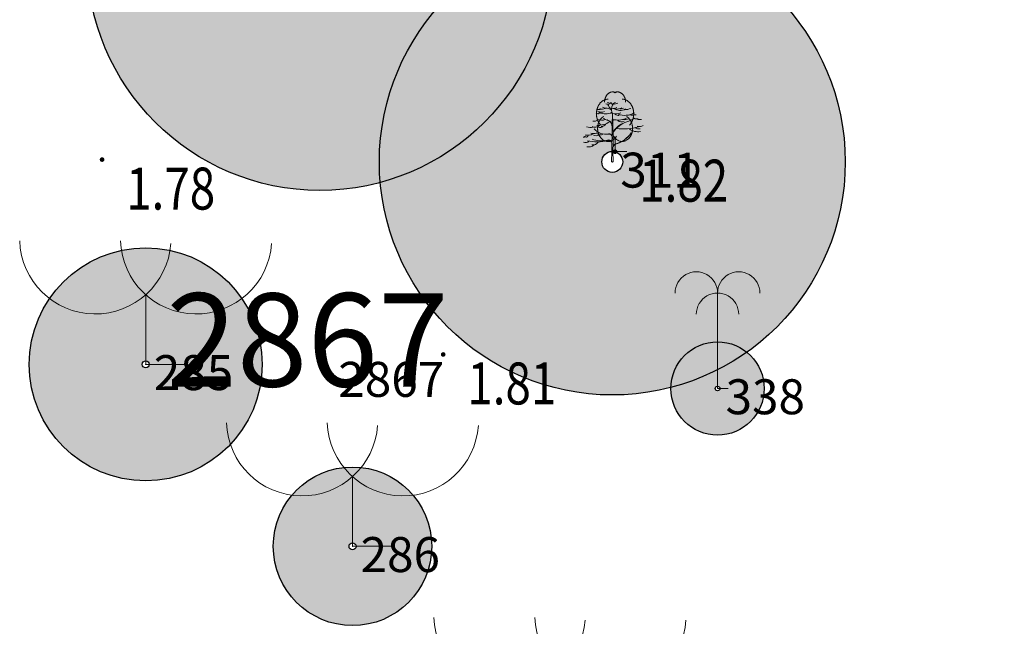
# Model space of a CAD drawing. Units: metres. Extents: x 6568475 to 6572489, y 4680285 to 4683627.
# Drawn here: x 6569468 to 6569489, y 4682173 to 4682186 of the extents above; entities that cross this region are included whole.
import ezdxf
from ezdxf.enums import TextEntityAlignment as Align

# ---------------------------------------------------------------- set-up
doc = ezdxf.new("R2010")
doc.units = ezdxf.units.M
doc.header["$MEASUREMENT"] = 0
for name, color, linetype, lineweight in [('00_mb_new_port_area_border', 43, 'Continuous', 50), ('00_mb_tree_listing', 7, 'Continuous', 13), ('Topografski znaci', 3, 'Continuous', 13), ('Zelenilo', 3, 'Continuous', 9)]:
    doc.layers.add(name, color=color, linetype=linetype, lineweight=lineweight)
for name, color, linetype in [('00_mb_survey_drawing_num', 7, 'Continuous'), ('00_mb_tree_listing_treetop', 7, 'Continuous'), ('PARCELE_OZNAKE', 2, 'Continuous'), ('top.znaci', 250, 'Continuous')]:
    doc.layers.add(name, color=color, linetype=linetype)
doc.styles.add('DETAC', font='txt.shx', dxfattribs={"width": 0.8})
doc.styles.add('OZNP', font='simplex.shx', dxfattribs={"oblique": 29.793804})

# ---------------------------------------------------------------- blocks, each defined once
blk = doc.blocks.new('PIK01')
h = blk.add_hatch(color=256)
edge = h.paths.add_edge_path()
edge.add_arc((0, 0), 0.05, 0, 360)
blk.add_point((0, 0))
blk = doc.blocks.new('TACKA')
at = {"color": 0, "linetype": 'ByBlock'}
blk.add_blockref('PIK01', (0, 0), dxfattribs=at)
at = {"color": 0, "linetype": 'ByBlock', "style": 'DETAC', "width": 0.8}
for tag, p in [('IMTAC', (0.575, 0.685)), ('KOTAC', (0.575, -0.691))]:
    blk.add_attdef(tag, text='', height=1, dxfattribs=at).set_placement(p, align=Align.MIDDLE_LEFT)
at = {"color": 0, "linetype": 'ByBlock', "style": 'DETAC', "width": 0.8, "flags": 1}
blk.add_attdef('OPTAC', text='', height=1, dxfattribs=at).set_placement((-0.411, -0.003), align=Align.MIDDLE_RIGHT)
blk = doc.blocks.new('T95-04')
at = {"linetype": 'Continuous', "lineweight": 9}
for q in [(0, 1.25), (1, 0)]:
    blk.add_line((0, 0), q, dxfattribs=at)
for points in [[(0.094, 5.044, 0), (0.084, 5.05, 0), (0.073, 5.055, 0), (0.063, 5.061, 0), (0.053, 5.066, 0), (0.043, 5.071, 0), (0.033, 5.075, 0), (0.022, 5.08, 0), (0.012, 5.084, 0), (0.001, 5.088, 0), (-0.009, 5.092, 0), (-0.02, 5.095, 0), (-0.03, 5.099, 0), (-0.041, 5.102, 0), (-0.052, 5.105, 0), (-0.062, 5.108, 0), (-0.073, 5.111, 0), (-0.084, 5.113, 0), (-0.095, 5.115, 0), (-0.106, 5.117, 0), (-0.116, 5.119, 0), (-0.127, 5.12, 0), (-0.138, 5.122, 0), (-0.149, 5.123, 0), (-0.16, 5.124, 0), (-0.171, 5.124, 0), (-0.182, 5.125, 0), (-0.193, 5.125, 0), (-0.204, 5.125, 0), (-0.215, 5.125, 0), (-0.226, 5.124, 0), (-0.237, 5.124, 0), (-0.248, 5.123, 0), (-0.259, 5.122, 0), (-0.27, 5.121, 0), (-0.28, 5.119, 0), (-0.291, 5.118, 0), (-0.302, 5.116, 0), (-0.313, 5.114, 0), (-0.324, 5.111, 0), (-0.335, 5.109, 0), (-0.345, 5.106, 0), (-0.356, 5.103, 0), (-0.367, 5.1, 0), (-0.377, 5.096, 0), (-0.388, 5.093, 0), (-0.398, 5.089, 0), (-0.409, 5.085, 0), (-0.419, 5.081, 0), (-0.43, 5.077, 0), (-0.44, 5.072, 0), (-0.45, 5.067, 0), (-0.46, 5.062, 0), (-0.471, 5.057, 0), (-0.481, 5.052, 0), (-0.491, 5.046, 0), (-0.501, 5.04, 0), (-0.51, 5.034, 0), (-0.52, 5.028, 0), (-0.53, 5.022, 0), (-0.54, 5.015, 0), (-0.549, 5.008, 0), (-0.559, 5.002, 0), (-0.568, 4.994, 0), (-0.577, 4.987, 0), (-0.586, 4.98, 0), (-0.595, 4.972, 0), (-0.604, 4.964, 0), (-0.613, 4.956, 0), (-0.622, 4.948, 0), (-0.631, 4.94, 0), (-0.639, 4.931, 0), (-0.648, 4.922, 0), (-0.656, 4.914, 0), (-0.664, 4.905, 0), (-0.673, 4.895, 0), (-0.681, 4.886, 0), (-0.689, 4.877, 0), (-0.696, 4.867, 0), (-0.704, 4.857, 0), (-0.712, 4.847, 0), (-0.719, 4.837, 0), (-0.726, 4.827, 0), (-0.733, 4.817, 0), (-0.74, 4.806, 0), (-0.747, 4.795, 0), (-0.754, 4.785, 0), (-0.761, 4.774, 0), (-0.767, 4.763, 0), (-0.774, 4.752, 0), (-0.78, 4.74, 0), (-0.786, 4.729, 0), (-0.792, 4.717, 0), (-0.798, 4.706, 0), (-0.803, 4.694, 0), (-0.809, 4.682, 0), (-0.814, 4.67, 0), (-0.819, 4.658, 0), (-0.824, 4.646, 0), (-0.829, 4.634, 0), (-0.834, 4.621, 0), (-0.838, 4.609, 0), (-0.843, 4.596, 0), (-0.847, 4.584, 0), (-0.851, 4.571, 0), (-0.855, 4.558, 0), (-0.859, 4.545, 0), (-0.863, 4.532, 0), (-0.866, 4.519, 0), (-0.869, 4.506, 0), (-0.872, 4.493, 0), (-0.875, 4.48, 0), (-0.878, 4.467, 0), (-0.881, 4.454, 0), (-0.883, 4.44, 0), (-0.886, 4.427, 0), (-0.888, 4.413, 0), (-0.89, 4.4, 0), (-0.891, 4.386, 0), (-0.893, 4.373, 0), (-0.895, 4.359, 0), (-0.896, 4.346, 0), (-0.897, 4.332, 0), (-0.898, 4.318, 0), (-0.899, 4.305, 0), (-0.899, 4.291, 0), (-0.9, 4.277, 0), (-0.9, 4.264, 0), (-0.9, 4.25, 0)], [(0.9, 4.25, 0), (0.9, 4.264, 0), (0.9, 4.277, 0), (0.899, 4.291, 0), (0.899, 4.305, 0), (0.898, 4.318, 0), (0.897, 4.332, 0), (0.896, 4.346, 0), (0.895, 4.359, 0), (0.893, 4.373, 0), (0.891, 4.386, 0), (0.89, 4.4, 0), (0.888, 4.413, 0), (0.886, 4.427, 0), (0.883, 4.44, 0), (0.881, 4.454, 0), (0.878, 4.467, 0), (0.875, 4.48, 0), (0.872, 4.493, 0), (0.869, 4.506, 0), (0.866, 4.519, 0), (0.863, 4.532, 0), (0.859, 4.545, 0), (0.855, 4.558, 0), (0.851, 4.571, 0), (0.847, 4.584, 0), (0.843, 4.596, 0), (0.838, 4.609, 0), (0.834, 4.621, 0), (0.829, 4.634, 0), (0.824, 4.646, 0), (0.819, 4.658, 0), (0.814, 4.67, 0), (0.809, 4.682, 0), (0.803, 4.694, 0), (0.798, 4.706, 0), (0.792, 4.717, 0), (0.786, 4.729, 0), (0.78, 4.74, 0), (0.774, 4.752, 0), (0.767, 4.763, 0), (0.761, 4.774, 0), (0.754, 4.785, 0), (0.747, 4.795, 0), (0.74, 4.806, 0), (0.733, 4.817, 0), (0.726, 4.827, 0), (0.719, 4.837, 0), (0.712, 4.847, 0), (0.704, 4.857, 0), (0.696, 4.867, 0), (0.689, 4.877, 0), (0.681, 4.886, 0), (0.673, 4.895, 0), (0.664, 4.905, 0), (0.656, 4.914, 0), (0.648, 4.922, 0), (0.639, 4.931, 0), (0.631, 4.94, 0), (0.622, 4.948, 0), (0.613, 4.956, 0), (0.604, 4.964, 0), (0.595, 4.972, 0), (0.586, 4.98, 0), (0.577, 4.987, 0), (0.568, 4.994, 0), (0.559, 5.002, 0), (0.549, 5.008, 0), (0.54, 5.015, 0), (0.53, 5.022, 0), (0.52, 5.028, 0), (0.51, 5.034, 0), (0.501, 5.04, 0), (0.491, 5.046, 0), (0.481, 5.052, 0), (0.471, 5.057, 0), (0.46, 5.062, 0), (0.45, 5.067, 0), (0.44, 5.072, 0), (0.43, 5.077, 0), (0.419, 5.081, 0), (0.409, 5.085, 0), (0.398, 5.089, 0), (0.388, 5.093, 0), (0.377, 5.096, 0), (0.367, 5.1, 0), (0.356, 5.103, 0), (0.345, 5.106, 0), (0.335, 5.109, 0), (0.324, 5.111, 0), (0.313, 5.114, 0), (0.302, 5.116, 0), (0.291, 5.118, 0), (0.28, 5.119, 0), (0.27, 5.121, 0), (0.259, 5.122, 0), (0.248, 5.123, 0), (0.237, 5.124, 0), (0.226, 5.124, 0), (0.215, 5.125, 0), (0.204, 5.125, 0), (0.193, 5.125, 0), (0.182, 5.125, 0), (0.171, 5.124, 0), (0.16, 5.124, 0), (0.149, 5.123, 0), (0.138, 5.122, 0), (0.127, 5.12, 0), (0.116, 5.119, 0), (0.106, 5.117, 0), (0.095, 5.115, 0), (0.084, 5.113, 0), (0.073, 5.111, 0), (0.062, 5.108, 0), (0.052, 5.105, 0), (0.041, 5.102, 0), (0.03, 5.099, 0), (0.02, 5.095, 0), (0.009, 5.092, 0), (-0.001, 5.088, 0), (-0.012, 5.084, 0), (-0.022, 5.08, 0), (-0.033, 5.075, 0), (-0.043, 5.071, 0), (-0.053, 5.066, 0), (-0.063, 5.061, 0), (-0.073, 5.055, 0), (-0.084, 5.05, 0), (-0.094, 5.044, 0)], [(-0.6, 4.5, 0), (-0.619, 4.5, 0), (-0.639, 4.499, 0), (-0.658, 4.498, 0), (-0.677, 4.496, 0), (-0.696, 4.494, 0), (-0.715, 4.492, 0), (-0.734, 4.489, 0), (-0.754, 4.485, 0), (-0.773, 4.481, 0), (-0.792, 4.477, 0), (-0.81, 4.472, 0), (-0.829, 4.467, 0), (-0.848, 4.461, 0), (-0.867, 4.455, 0), (-0.885, 4.448, 0), (-0.903, 4.441, 0), (-0.922, 4.434, 0), (-0.94, 4.426, 0), (-0.958, 4.417, 0), (-0.976, 4.408, 0), (-0.994, 4.399, 0), (-1.011, 4.389, 0), (-1.029, 4.379, 0), (-1.046, 4.369, 0), (-1.063, 4.358, 0), (-1.08, 4.346, 0), (-1.097, 4.335, 0), (-1.114, 4.322, 0), (-1.13, 4.31, 0), (-1.146, 4.297, 0), (-1.163, 4.283, 0), (-1.178, 4.27, 0), (-1.194, 4.256, 0), (-1.209, 4.241, 0), (-1.225, 4.226, 0), (-1.239, 4.211, 0), (-1.254, 4.195, 0), (-1.269, 4.18, 0), (-1.283, 4.163, 0), (-1.297, 4.147, 0), (-1.31, 4.13, 0), (-1.324, 4.112, 0), (-1.337, 4.095, 0), (-1.35, 4.077, 0), (-1.363, 4.059, 0), (-1.375, 4.04, 0), (-1.387, 4.021, 0), (-1.399, 4.002, 0), (-1.41, 3.983, 0), (-1.421, 3.963, 0), (-1.432, 3.943, 0), (-1.443, 3.923, 0), (-1.453, 3.903, 0), (-1.463, 3.882, 0), (-1.472, 3.861, 0), (-1.482, 3.84, 0), (-1.491, 3.819, 0), (-1.499, 3.797, 0), (-1.507, 3.775, 0), (-1.515, 3.753, 0), (-1.523, 3.731, 0), (-1.53, 3.709, 0), (-1.537, 3.686, 0), (-1.544, 3.664, 0), (-1.55, 3.641, 0), (-1.556, 3.618, 0), (-1.561, 3.595, 0), (-1.566, 3.572, 0), (-1.571, 3.548, 0), (-1.576, 3.525, 0), (-1.58, 3.501, 0), (-1.583, 3.478, 0), (-1.587, 3.454, 0), (-1.59, 3.43, 0), (-1.592, 3.406, 0), (-1.594, 3.382, 0), (-1.596, 3.358, 0), (-1.598, 3.334, 0), (-1.599, 3.31, 0), (-1.6, 3.286, 0), (-1.6, 3.262, 0), (-1.6, 3.238, 0), (-1.6, 3.214, 0), (-1.599, 3.19, 0), (-1.598, 3.166, 0), (-1.596, 3.142, 0), (-1.594, 3.118, 0), (-1.592, 3.094, 0), (-1.59, 3.07, 0), (-1.587, 3.046, 0), (-1.583, 3.023, 0), (-1.58, 2.999, 0), (-1.576, 2.975, 0), (-1.571, 2.952, 0), (-1.566, 2.929, 0), (-1.561, 2.905, 0), (-1.556, 2.882, 0), (-1.55, 2.859, 0), (-1.544, 2.836, 0), (-1.537, 2.814, 0), (-1.53, 2.791, 0), (-1.523, 2.769, 0), (-1.515, 2.747, 0), (-1.507, 2.725, 0), (-1.499, 2.703, 0), (-1.491, 2.682, 0), (-1.482, 2.66, 0), (-1.472, 2.639, 0), (-1.463, 2.618, 0), (-1.453, 2.598, 0), (-1.443, 2.577, 0), (-1.432, 2.557, 0), (-1.421, 2.537, 0), (-1.41, 2.517, 0), (-1.399, 2.498, 0), (-1.387, 2.479, 0), (-1.375, 2.46, 0), (-1.363, 2.442, 0), (-1.35, 2.423, 0), (-1.337, 2.405, 0), (-1.324, 2.388, 0), (-1.311, 2.371, 0), (-1.297, 2.354, 0), (-1.283, 2.337, 0), (-1.269, 2.321, 0), (-1.254, 2.305, 0), (-1.24, 2.289, 0), (-1.225, 2.274, 0)], [(1.225, 2.274, 0), (1.24, 2.289, 0), (1.254, 2.305, 0), (1.269, 2.321, 0), (1.283, 2.337, 0), (1.297, 2.354, 0), (1.311, 2.371, 0), (1.324, 2.388, 0), (1.337, 2.405, 0), (1.35, 2.423, 0), (1.363, 2.442, 0), (1.375, 2.46, 0), (1.387, 2.479, 0), (1.399, 2.498, 0), (1.41, 2.517, 0), (1.421, 2.537, 0), (1.432, 2.557, 0), (1.443, 2.577, 0), (1.453, 2.598, 0), (1.463, 2.618, 0), (1.472, 2.639, 0), (1.482, 2.66, 0), (1.491, 2.682, 0), (1.499, 2.703, 0), (1.507, 2.725, 0), (1.515, 2.747, 0), (1.523, 2.769, 0), (1.53, 2.791, 0), (1.537, 2.814, 0), (1.544, 2.836, 0), (1.55, 2.859, 0), (1.556, 2.882, 0), (1.561, 2.905, 0), (1.566, 2.929, 0), (1.571, 2.952, 0), (1.576, 2.975, 0), (1.58, 2.999, 0), (1.583, 3.023, 0), (1.587, 3.046, 0), (1.59, 3.07, 0), (1.592, 3.094, 0), (1.594, 3.118, 0), (1.596, 3.142, 0), (1.598, 3.166, 0), (1.599, 3.19, 0), (1.6, 3.214, 0), (1.6, 3.238, 0), (1.6, 3.262, 0), (1.6, 3.286, 0), (1.599, 3.31, 0), (1.598, 3.334, 0), (1.596, 3.358, 0), (1.594, 3.382, 0), (1.592, 3.406, 0), (1.59, 3.43, 0), (1.587, 3.454, 0), (1.583, 3.478, 0), (1.58, 3.501, 0), (1.576, 3.525, 0), (1.571, 3.548, 0), (1.566, 3.572, 0), (1.561, 3.595, 0), (1.556, 3.618, 0), (1.55, 3.641, 0), (1.544, 3.664, 0), (1.537, 3.686, 0), (1.53, 3.709, 0), (1.523, 3.731, 0), (1.515, 3.753, 0), (1.507, 3.775, 0), (1.499, 3.797, 0), (1.491, 3.819, 0), (1.482, 3.84, 0), (1.472, 3.861, 0), (1.463, 3.882, 0), (1.453, 3.903, 0), (1.443, 3.923, 0), (1.432, 3.943, 0), (1.421, 3.963, 0), (1.41, 3.983, 0), (1.399, 4.002, 0), (1.387, 4.021, 0), (1.375, 4.04, 0), (1.363, 4.059, 0), (1.35, 4.077, 0), (1.337, 4.095, 0), (1.324, 4.112, 0), (1.31, 4.13, 0), (1.297, 4.147, 0), (1.283, 4.163, 0), (1.269, 4.18, 0), (1.254, 4.195, 0), (1.239, 4.211, 0), (1.225, 4.226, 0), (1.209, 4.241, 0), (1.194, 4.256, 0), (1.178, 4.27, 0), (1.163, 4.283, 0), (1.146, 4.297, 0), (1.13, 4.31, 0), (1.114, 4.322, 0), (1.097, 4.335, 0), (1.08, 4.346, 0), (1.063, 4.358, 0), (1.046, 4.369, 0), (1.029, 4.379, 0), (1.011, 4.389, 0), (0.994, 4.399, 0), (0.976, 4.408, 0), (0.958, 4.417, 0), (0.94, 4.426, 0), (0.922, 4.434, 0), (0.903, 4.441, 0), (0.885, 4.448, 0), (0.867, 4.455, 0), (0.848, 4.461, 0), (0.829, 4.467, 0), (0.81, 4.472, 0), (0.792, 4.477, 0), (0.773, 4.481, 0), (0.754, 4.485, 0), (0.734, 4.489, 0), (0.715, 4.492, 0), (0.696, 4.494, 0), (0.677, 4.496, 0), (0.658, 4.498, 0), (0.639, 4.499, 0), (0.619, 4.5, 0), (0.6, 4.5, 0)], [(-0.977, 3.021, 0), (-1.001, 3.007, 0), (-1.023, 2.993, 0), (-1.046, 2.977, 0), (-1.068, 2.961, 0), (-1.09, 2.944, 0), (-1.111, 2.926, 0), (-1.132, 2.907, 0), (-1.153, 2.888, 0), (-1.173, 2.868, 0), (-1.192, 2.847, 0), (-1.211, 2.826, 0), (-1.23, 2.803, 0), (-1.248, 2.781, 0), (-1.266, 2.757, 0), (-1.283, 2.733, 0), (-1.299, 2.709, 0), (-1.315, 2.683, 0), (-1.33, 2.657, 0), (-1.345, 2.631, 0), (-1.359, 2.604, 0), (-1.373, 2.577, 0), (-1.385, 2.549, 0), (-1.398, 2.521, 0), (-1.409, 2.492, 0), (-1.42, 2.463, 0), (-1.43, 2.434, 0), (-1.44, 2.404, 0), (-1.449, 2.374, 0), (-1.457, 2.343, 0), (-1.465, 2.313, 0), (-1.471, 2.282, 0), (-1.477, 2.25, 0), (-1.483, 2.219, 0), (-1.487, 2.187, 0), (-1.491, 2.156, 0), (-1.495, 2.124, 0), (-1.497, 2.092, 0), (-1.499, 2.06, 0), (-1.5, 2.028, 0), (-1.5, 1.996, 0), (-1.5, 1.963, 0), (-1.498, 1.931, 0), (-1.496, 1.899, 0), (-1.494, 1.867, 0), (-1.49, 1.836, 0), (-1.486, 1.804, 0), (-1.481, 1.772, 0), (-1.476, 1.741, 0), (-1.47, 1.71, 0), (-1.463, 1.679, 0), (-1.455, 1.648, 0), (-1.446, 1.618, 0), (-1.437, 1.588, 0), (-1.428, 1.558, 0), (-1.417, 1.529, 0), (-1.406, 1.5, 0), (-1.394, 1.471, 0), (-1.382, 1.443, 0), (-1.369, 1.415, 0), (-1.355, 1.388, 0), (-1.341, 1.362, 0), (-1.326, 1.335, 0), (-1.311, 1.31, 0), (-1.295, 1.285, 0), (-1.278, 1.26, 0), (-1.261, 1.236, 0), (-1.243, 1.213, 0), (-1.225, 1.19, 0), (-1.206, 1.168, 0), (-1.187, 1.147, 0), (-1.167, 1.126, 0), (-1.147, 1.107, 0), (-1.126, 1.087, 0), (-1.105, 1.069, 0), (-1.084, 1.051, 0), (-1.062, 1.034, 0), (-1.04, 1.018, 0), (-1.017, 1.003, 0), (-0.994, 0.989, 0), (-0.971, 0.975, 0), (-0.947, 0.962, 0), (-0.924, 0.95, 0), (-0.899, 0.939, 0), (-0.875, 0.929, 0), (-0.85, 0.919, 0), (-0.826, 0.911, 0), (-0.801, 0.903, 0), (-0.776, 0.897, 0), (-0.75, 0.891, 0), (-0.725, 0.886, 0), (-0.699, 0.882, 0), (-0.674, 0.879, 0), (-0.648, 0.877, 0), (-0.623, 0.875, 0), (-0.597, 0.875, 0), (-0.571, 0.876, 0), (-0.546, 0.877, 0), (-0.52, 0.879, 0), (-0.494, 0.883, 0), (-0.469, 0.887, 0), (-0.444, 0.892, 0), (-0.418, 0.898, 0), (-0.393, 0.905, 0), (-0.368, 0.913, 0), (-0.344, 0.922, 0), (-0.319, 0.931, 0), (-0.295, 0.942, 0), (-0.271, 0.953, 0), (-0.247, 0.965, 0), (-0.223, 0.978, 0), (-0.2, 0.992, 0), (-0.177, 1.007, 0), (-0.155, 1.022, 0), (-0.133, 1.039, 0), (-0.111, 1.056, 0), (-0.09, 1.073, 0), (-0.069, 1.092, 0), (-0.048, 1.111, 0), (-0.028, 1.131, 0), (-0.008, 1.152, 0), (0.011, 1.174, 0), (0.029, 1.196, 0), (0.047, 1.219, 0), (0.065, 1.242, 0), (0.082, 1.266, 0), (0.099, 1.291, 0), (0.114, 1.316, 0), (0.13, 1.342, 0)], [(-0.13, 1.342, 0), (-0.114, 1.316, 0), (-0.099, 1.291, 0), (-0.082, 1.266, 0), (-0.065, 1.242, 0), (-0.047, 1.219, 0), (-0.029, 1.196, 0), (-0.011, 1.174, 0), (0.008, 1.152, 0), (0.028, 1.131, 0), (0.048, 1.111, 0), (0.069, 1.092, 0), (0.09, 1.073, 0), (0.111, 1.056, 0), (0.133, 1.039, 0), (0.155, 1.022, 0), (0.177, 1.007, 0), (0.2, 0.992, 0), (0.223, 0.978, 0), (0.247, 0.965, 0), (0.271, 0.953, 0), (0.295, 0.942, 0), (0.319, 0.931, 0), (0.344, 0.922, 0), (0.368, 0.913, 0), (0.393, 0.905, 0), (0.418, 0.898, 0), (0.444, 0.892, 0), (0.469, 0.887, 0), (0.494, 0.883, 0), (0.52, 0.879, 0), (0.546, 0.877, 0), (0.571, 0.876, 0), (0.597, 0.875, 0), (0.623, 0.875, 0), (0.648, 0.877, 0), (0.674, 0.879, 0), (0.699, 0.882, 0), (0.725, 0.886, 0), (0.75, 0.891, 0), (0.776, 0.897, 0), (0.801, 0.903, 0), (0.826, 0.911, 0), (0.85, 0.919, 0), (0.875, 0.929, 0), (0.899, 0.939, 0), (0.924, 0.95, 0), (0.947, 0.962, 0), (0.971, 0.975, 0), (0.994, 0.989, 0), (1.017, 1.003, 0), (1.04, 1.018, 0), (1.062, 1.034, 0), (1.084, 1.051, 0), (1.105, 1.069, 0), (1.126, 1.087, 0), (1.147, 1.107, 0), (1.167, 1.126, 0), (1.187, 1.147, 0), (1.206, 1.168, 0), (1.225, 1.19, 0), (1.243, 1.213, 0), (1.261, 1.236, 0), (1.278, 1.26, 0), (1.295, 1.285, 0), (1.311, 1.31, 0), (1.326, 1.335, 0), (1.341, 1.362, 0), (1.355, 1.388, 0), (1.369, 1.415, 0), (1.382, 1.443, 0), (1.394, 1.471, 0), (1.406, 1.5, 0), (1.417, 1.529, 0), (1.428, 1.558, 0), (1.437, 1.588, 0), (1.446, 1.618, 0), (1.455, 1.648, 0), (1.463, 1.679, 0), (1.47, 1.71, 0), (1.476, 1.741, 0), (1.481, 1.772, 0), (1.486, 1.804, 0), (1.49, 1.836, 0), (1.494, 1.867, 0), (1.496, 1.899, 0), (1.498, 1.931, 0), (1.5, 1.963, 0), (1.5, 1.996, 0), (1.5, 2.028, 0), (1.499, 2.06, 0), (1.497, 2.092, 0), (1.495, 2.124, 0), (1.491, 2.156, 0), (1.487, 2.187, 0), (1.483, 2.219, 0), (1.477, 2.25, 0), (1.471, 2.282, 0), (1.465, 2.313, 0), (1.457, 2.343, 0), (1.449, 2.374, 0), (1.44, 2.404, 0), (1.43, 2.434, 0), (1.42, 2.463, 0), (1.409, 2.492, 0), (1.398, 2.521, 0), (1.385, 2.549, 0), (1.373, 2.577, 0), (1.359, 2.604, 0), (1.345, 2.631, 0), (1.33, 2.657, 0), (1.315, 2.683, 0), (1.299, 2.709, 0), (1.283, 2.733, 0), (1.266, 2.757, 0), (1.248, 2.781, 0), (1.23, 2.803, 0), (1.211, 2.826, 0), (1.192, 2.847, 0), (1.173, 2.868, 0), (1.153, 2.888, 0), (1.132, 2.907, 0), (1.111, 2.926, 0), (1.09, 2.944, 0), (1.068, 2.961, 0), (1.046, 2.977, 0), (1.023, 2.993, 0), (1.001, 3.007, 0), (0.977, 3.021, 0)]]:
    blk.add_polyline3d(points, dxfattribs=at)
blk = doc.blocks.new('Palma')
at = {"layer": 'Topografski znaci'}
for p, q in [((-0.0001, 0.8436), (0, 0)), ((0, 0), (0.0937, 0))]:
    blk.add_line(p, q, dxfattribs=at)
for centre in [(-0.1876, 0.8436), (0.1873, 0.8436), (-0.0001, 0.6561)]:
    blk.add_ellipse(centre, major_axis=(0.1326, 0.1326), ratio=1, start_param=5.497954, end_param=8.639547, dxfattribs=at)
blk = doc.blocks.new('Drvece')
at = {"layer": 'Zelenilo', "flags": 128}
for points in [[(-0.0244, 0.3233, 0.065704), (-0.0139, 0.306, -0.174175), (0.0003, 0.2645), (-0.0004, 0.2189, -0.768017), (-0.0036, 0.2181, 0.183639), (-0.0288, 0.2379, -0.317825), (-0.0003, 0.1977), (-0.0003, 0.1533, -0.661125), (-0.0032, 0.1521, 0.294462), (-0.0275, 0.1569)], [(-0.1415, 0.1195, 0.116998), (-0.0258, 0.1205, -0.486943), (-0.0022, 0.102), (-0.0022, 0.058), (-0.0043, 0), (0.0043, 0), (0.0038, 0.0648), (0.0039, 0.0813, -0.298967), (0.0181, 0.0995, 0.184085), (0.1069, 0.1651, -0.186492), (0.018, 0.1015, 0.148329), (0.0071, 0.0942, -0.707846), (0.0041, 0.0952), (0.0047, 0.1608, -0.147523), (0.0076, 0.1702, -0.163383), (0.0823, 0.2271)], [(0.0679, 0.2221, 0.153411), (0.0074, 0.1732, -0.705207), (0.0043, 0.174, -0.01982), (0.0028, 0.1994, -0.002134), (0.0018, 0.2717, -0.472636), (0.0038, 0.2734, 0.138047), (0.0485, 0.2773)], [(0.0808, 0.2487, -0.173501), (0.013, 0.239, 0.345537), (0.0022, 0.2337)], [(-0.1147, 0.129, 0.153919), (-0.0265, 0.1234, -0.279691), (-0.0047, 0.1166, 0.682787), (-0.0017, 0.1176), (-0.0012, 0.1404, 0.472809), (-0.0211, 0.1575, -0.272296), (-0.1025, 0.1881)]]:
    blk.add_lwpolyline(points, format="xyb", dxfattribs=at)
at = {"layer": 'Zelenilo'}
for centre, radius, start, end in [((-0.0136, 0.3236), 0.0134, 356.247, 72.2802), ((-0.661, 1.3744), 1.2392, 302.6304, 303.2061), ((-0.0773, 0.3204), 0.0244, 256.0893, 299.6309), ((-0.0616, 0.3306), 0.0489, 245.3989, 290.842), ((-0.0377, 0.3462), 0.0744, 240.8903, 299.1097), ((-0.0564, 0.3292), 0.0302, 242.9381, 301.838), ((-0.0324, 0.357), 0.0523, 243.2333, 267.901), ((-0.0261, 0.3459), 0.0199, 235.5241, 320.3766), ((-0.0365, 0.2461), 0.0586, 64.7334, 87.901), ((-0.0256, 0.3802), 0.0459, 264.5916, 280.8658), ((0.042, 0.2987), 0.0473, 137.3219, 189.9915), ((0.0056, 0.3473), 0.0444, 257.7547, 296.5735), ((0.0125, 0.3596), 0.032, 258.1214, 304.5177), ((0.0454, 0.3454), 0.0541, 228.6482, 302.6303), ((0.0261, 0.3501), 0.0509, 257.586, 302.5526), ((0.0444, 0.3471), 0.0467, 267.49, 293.1373), ((0.0761, 0.3653), 0.0684, 263.5118, 295.4291), ((-0.1053, 0.2689), 0.039, 263.4626, 308.4554), ((-0.081, 0.2828), 0.011, 208.9334, 310.0657), ((-0.0823, 0.3284), 0.1214, 267.3608, 303.8405), ((-0.0595, 0.3066), 0.07, 250.2472, 286.3798), ((-0.0762, 0.2999), 0.0239, 264.3851, 292.4869), ((-0.0266, 0.2666), 0.0294, 218.3877, 266.6125), ((0.0457, 0.3513), 0.0887, 249.9116, 265.5374), ((0.052, 0.2575), 0.0309, 225.9442, 297.7811), ((0.0706, 0.3774), 0.1138, 250.4809, 298.4219), ((0.0654, 0.3443), 0.1047, 266.5279, 286.2899), ((0.0113, 0.4363), 0.2209, 288.76, 301.7673), ((0.1139, 0.3685), 0.1035, 260.4792, 282.4381), ((0.1381, 0.3264), 0.0825, 259.3058, 275.8476), ((0.1569, 0.2743), 0.0348, 242.4878, 285.4755), ((-0.1234, 0.2458), 0.0515, 244.2389, 286.556), ((-0.0984, 0.2294), 0.0337, 241.0091, 317.7336), ((-0.0698, 0.2182), 0.0237, 249.4854, 312.3715), ((-0.0633, 0.2358), 0.0346, 271.5113, 320.8889), ((0.0587, 0.5456), 0.3587, 264.2777, 284.5633), ((0.1463, 0.2523), 0.0817, 232.9856, 279.3604), ((0.1504, 0.2237), 0.0365, 233.7324, 282.8684), ((0.1545, 0.2393), 0.0392, 250.1301, 303.3015), ((-0.1662, 0.161), 0.021, 270.4788, 332.4263), ((-0.1522, 0.1415), 0.032, 250.3936, 308.5484), ((-0.1373, 0.2042), 0.0529, 254.1703, 300.0925), ((-0.1537, 0.1545), 0.0169, 280.2661, 345.2042), ((-0.1066, 0.2108), 0.0507, 252.2437, 291.2309), ((-0.1096, 0.1312), 0.0351, 257.9207, 327.3571), ((-0.0918, 0.1845), 0.0364, 245.9348, 294.0652), ((-0.0831, 0.1843), 0.0217, 244.9205, 295.0795), ((-0.0699, 0.1781), 0.0258, 241.7414, 306.739), ((-0.1349, 0.134), 0.0493, 258.6837, 309.414)]:
    blk.add_arc(centre, radius, start, end, dxfattribs=at)
blk = doc.blocks.new('Maslina')
at = {"layer": 'Topografski znaci'}
blk.add_lwpolyline([(0, 0.3452), (0, 0), (0.2, 0)], dxfattribs=at)
for centre in [(-0.25, 0.625), (0.25, 0.625)]:
    blk.add_arc(centre, 0.3752, 181.9092, 356.0548, dxfattribs=at)

msp = doc.modelspace()

# ---------------------------------------------------------------- hatches: boundary and pattern name
at = {"layer": '00_mb_new_port_area_border', "lineweight": -3}
h = msp.add_hatch(dxfattribs=at)
h.set_pattern_fill('ANSI37', color=256, scale=50)
edge = h.paths.add_edge_path()
edge.add_line((6569986.102, 4682590.022), (6569956.081, 4682571.74))
edge.add_line((6569956.081, 4682571.74), (6569915.255, 4682552.786))
edge.add_line((6569915.255, 4682552.786), (6569898.678, 4682544.122))
edge.add_line((6569898.678, 4682544.122), (6569885.856, 4682535.882))
edge.add_line((6569885.856, 4682535.882), (6569870.653, 4682524.577))
edge.add_line((6569870.653, 4682524.577), (6569840.383, 4682493.976))
edge.add_line((6569840.383, 4682493.976), (6569832.531, 4682485.596))
edge.add_line((6569832.531, 4682485.596), (6569824.187, 4682465.549))
edge.add_line((6569824.187, 4682465.549), (6569822.294, 4682457.938))
edge.add_line((6569822.294, 4682457.938), (6569820.146, 4682452.102))
edge.add_line((6569820.146, 4682452.102), (6569815.482, 4682429.777))
edge.add_line((6569815.482, 4682429.777), (6569816.397, 4682408.22))
edge.add_line((6569816.397, 4682408.22), (6569816.536, 4682398.836))
edge.add_line((6569816.536, 4682398.836), (6569820.611, 4682385.145))
edge.add_line((6569820.611, 4682385.145), (6569827.63, 4682367.85))
edge.add_line((6569827.63, 4682367.85), (6569836.508, 4682349.784))
edge.add_line((6569836.508, 4682349.784), (6569859.867, 4682329.397))
edge.add_line((6569859.867, 4682329.397), (6569782.477, 4682156.325))
edge.add_line((6569782.477, 4682156.325), (6569804.458, 4682123.127))
edge.add_line((6569804.458, 4682123.127), (6569808.329, 4682045.626))
edge.add_line((6569808.329, 4682045.626), (6569803.957, 4682044.204))
edge.add_line((6569803.957, 4682044.204), (6569796.555, 4682040.704))
edge.add_line((6569796.555, 4682040.704), (6569785.9, 4682035.213))
edge.add_line((6569785.9, 4682035.213), (6569773.286, 4682029.397))
edge.add_line((6569773.286, 4682029.397), (6569710.302, 4682015.833))
edge.add_line((6569710.302, 4682015.833), (6569707.53, 4682040.75))
edge.add_line((6569707.53, 4682040.75), (6569652.326, 4682033.962))
edge.add_line((6569652.326, 4682033.962), (6569641.339, 4682042.463))
edge.add_line((6569641.339, 4682042.463), (6569640.005, 4682044.485))
edge.add_line((6569640.005, 4682044.485), (6569598.043, 4681994.105))
edge.add_line((6569598.043, 4681994.105), (6569485.46, 4682034.902))
edge.add_line((6569485.46, 4682034.902), (6569484.05, 4682067.738))
edge.add_line((6569484.05, 4682067.738), (6569484.84, 4682097.283))
edge.add_line((6569484.84, 4682097.283), (6569486.462, 4682112.899))
edge.add_line((6569486.462, 4682112.899), (6569488.236, 4682123.044))
edge.add_line((6569488.236, 4682123.044), (6569489.725, 4682143.906))
edge.add_line((6569489.725, 4682143.906), (6569494.473, 4682145.463))
edge.add_line((6569494.473, 4682145.463), (6569540.226, 4682257.188))
edge.add_line((6569540.226, 4682257.188), (6569541.571, 4682263.737))
edge.add_line((6569541.571, 4682263.737), (6569542.241, 4682263.465))
edge.add_line((6569542.241, 4682263.465), (6569551.376, 4682262.824))
edge.add_line((6569551.376, 4682262.824), (6569556.312, 4682260.683))
edge.add_line((6569556.312, 4682260.683), (6569558.283, 4682261.637))
edge.add_line((6569558.283, 4682261.637), (6569563.635, 4682266.935))
edge.add_line((6569563.635, 4682266.935), (6569569.056, 4682275.331))
edge.add_line((6569569.056, 4682275.331), (6569576.3, 4682281.38))
edge.add_line((6569576.3, 4682281.38), (6569579.76, 4682287.991))
edge.add_line((6569579.76, 4682287.991), (6569581.844, 4682297.757))
edge.add_line((6569581.844, 4682297.757), (6569582.852, 4682299.439))
edge.add_line((6569582.852, 4682299.439), (6569585.928, 4682306.934))
edge.add_line((6569585.928, 4682306.934), (6569586.251, 4682308.851))
edge.add_line((6569586.251, 4682308.851), (6569591.391, 4682314.971))
edge.add_line((6569591.391, 4682314.971), (6569600.409, 4682328.172))
edge.add_line((6569600.409, 4682328.172), (6569615.149, 4682348.323))
edge.add_line((6569615.149, 4682348.323), (6569618.916, 4682351.605))
edge.add_line((6569618.916, 4682351.605), (6569630.98, 4682364.945))
edge.add_line((6569630.98, 4682364.945), (6569637.318, 4682372.667))
edge.add_line((6569637.318, 4682372.667), (6569638.41, 4682375.453))
edge.add_line((6569638.41, 4682375.453), (6569640.998, 4682377.778))
edge.add_line((6569640.998, 4682377.778), (6569658.063, 4682396.679))
edge.add_line((6569658.063, 4682396.679), (6569659.589, 4682403.489))
edge.add_line((6569659.589, 4682403.489), (6569660.069, 4682406.442))
edge.add_line((6569660.069, 4682406.442), (6569663.959, 4682409.491))
edge.add_line((6569663.959, 4682409.491), (6569664.88, 4682409.843))
edge.add_line((6569664.88, 4682409.843), (6569668.441, 4682408.117))
edge.add_line((6569668.441, 4682408.117), (6569674.043, 4682406.472))
edge.add_line((6569674.043, 4682406.472), (6569675.192, 4682406.531))
edge.add_line((6569675.192, 4682406.531), (6569674.997, 4682407.474))
edge.add_line((6569674.997, 4682407.474), (6569673.688, 4682410.173))
edge.add_line((6569673.688, 4682410.173), (6569673.413, 4682411.123))
edge.add_line((6569673.413, 4682411.123), (6569676.094, 4682408.208))
edge.add_line((6569676.094, 4682408.208), (6569677.89, 4682405.826))
edge.add_line((6569677.89, 4682405.826), (6569681.834, 4682405.58))
edge.add_line((6569681.834, 4682405.58), (6569682.369, 4682406.183))
edge.add_line((6569682.369, 4682406.183), (6569680.235, 4682408.317))
edge.add_line((6569680.235, 4682408.317), (6569676.749, 4682413.197))
edge.add_line((6569676.749, 4682413.197), (6569674.699, 4682415.027))
edge.add_line((6569674.699, 4682415.027), (6569674.033, 4682416.122))
edge.add_line((6569674.033, 4682416.122), (6569674.118, 4682417.056))
edge.add_line((6569674.118, 4682417.056), (6569676.485, 4682419.423))
edge.add_line((6569676.485, 4682419.423), (6569678.947, 4682422.033))
edge.add_line((6569678.947, 4682422.033), (6569679.898, 4682421.808))
edge.add_line((6569679.898, 4682421.808), (6569682.323, 4682420.05))
edge.add_line((6569682.323, 4682420.05), (6569683.285, 4682419.832))
edge.add_line((6569683.285, 4682419.832), (6569685.96, 4682421.15))
edge.add_line((6569685.96, 4682421.15), (6569688.74, 4682422.271))
edge.add_line((6569688.74, 4682422.271), (6569690.152, 4682423.661))
edge.add_line((6569690.152, 4682423.661), (6569691.247, 4682425.335))
edge.add_line((6569691.247, 4682425.335), (6569694.391, 4682429.219))
edge.add_line((6569694.391, 4682429.219), (6569696.33, 4682432.708))
edge.add_line((6569696.33, 4682432.708), (6569706.919, 4682440.182))
edge.add_line((6569706.919, 4682440.182), (6569707.392, 4682439.404))
edge.add_line((6569707.392, 4682439.404), (6569707.324, 4682438.411))
edge.add_line((6569707.324, 4682438.411), (6569706.668, 4682437.425))
edge.add_line((6569706.668, 4682437.425), (6569706.022, 4682436.993))
edge.add_line((6569706.022, 4682436.993), (6569707.727, 4682432.315))
edge.add_line((6569707.727, 4682432.315), (6569710.839, 4682434.851))
edge.add_line((6569710.839, 4682434.851), (6569713.491, 4682436.247))
edge.add_line((6569713.491, 4682436.247), (6569714.041, 4682436.797))
edge.add_line((6569714.041, 4682436.797), (6569714.044, 4682437.935))
edge.add_line((6569714.044, 4682437.935), (6569712.753, 4682439.441))
edge.add_line((6569712.753, 4682439.441), (6569711.46, 4682440.19))
edge.add_line((6569711.46, 4682440.19), (6569710.886, 4682443.613))
edge.add_line((6569710.886, 4682443.613), (6569714.164, 4682445.879))
edge.add_line((6569714.164, 4682445.879), (6569717.065, 4682446.435))
edge.add_line((6569717.065, 4682446.435), (6569727.01, 4682445.497))
edge.add_line((6569727.01, 4682445.497), (6569728.288, 4682446.173))
edge.add_line((6569728.288, 4682446.173), (6569729.852, 4682448.115))
edge.add_line((6569729.852, 4682448.115), (6569731.809, 4682450.071))
edge.add_line((6569731.809, 4682450.071), (6569732.449, 4682455.263))
edge.add_line((6569732.449, 4682455.263), (6569732.487, 4682457.262))
edge.add_line((6569732.487, 4682457.262), (6569732.85, 4682458.177))
edge.add_line((6569732.85, 4682458.177), (6569734.616, 4682459.066))
edge.add_line((6569734.616, 4682459.066), (6569743.922, 4682445.589))
edge.add_arc((6569746.375, 4682448.043), 3.47, 225.0085, 385.208)
edge.add_line((6569749.515, 4682449.52), (6569740.379, 4682466.148))
edge.add_line((6569740.379, 4682466.148), (6569736.473, 4682469.949))
edge.add_line((6569736.473, 4682469.949), (6569737.173, 4682470.488))
edge.add_line((6569737.173, 4682470.488), (6569739.018, 4682469.981))
edge.add_line((6569739.018, 4682469.981), (6569740.292, 4682467.279))
edge.add_line((6569740.292, 4682467.279), (6569744.137, 4682461.433))
edge.add_line((6569744.137, 4682461.433), (6569745.486, 4682458.756))
edge.add_line((6569745.486, 4682458.756), (6569746.168, 4682458.052))
edge.add_line((6569746.168, 4682458.052), (6569761.262, 4682469.113))
edge.add_arc((6569760.049, 4682474.449), 5.472, 282.8125, 369.641)
edge.add_line((6569765.443, 4682475.365), (6569766.74, 4682482.24))
edge.add_line((6569766.74, 4682482.24), (6569767.411, 4682484.116))
edge.add_arc((6569787.794, 4682470.267), 24.643, 127.6327, 145.8074, ccw=False)
edge.add_line((6569772.747, 4682489.783), (6569773.388, 4682490.747))
edge.add_line((6569773.388, 4682490.747), (6569773.552, 4682491.729))
edge.add_line((6569773.552, 4682491.729), (6569773.248, 4682494.711))
edge.add_line((6569773.248, 4682494.711), (6569774.237, 4682498.543))
edge.add_line((6569774.237, 4682498.543), (6569775.313, 4682501.321))
edge.add_line((6569775.313, 4682501.321), (6569780.168, 4682506.356))
edge.add_line((6569780.168, 4682506.356), (6569781.02, 4682508.149))
edge.add_line((6569781.02, 4682508.149), (6569783.782, 4682517.749))
edge.add_line((6569783.782, 4682517.749), (6569784.928, 4682519.359))
edge.add_line((6569784.928, 4682519.359), (6569802.235, 4682534.394))
edge.add_arc((6569549.39, 4683028.641), 555.167, 297.09323, 299.16016)
edge.add_line((6569819.896, 4682543.835), (6569821.538, 4682544.975))
edge.add_line((6569821.538, 4682544.975), (6569826.262, 4682546.593))
edge.add_line((6569826.262, 4682546.593), (6569841.212, 4682552.286))
edge.add_line((6569841.212, 4682552.286), (6569848.057, 4682556.419))
edge.add_line((6569848.057, 4682556.419), (6569849.86, 4682557.28))
edge.add_line((6569849.86, 4682557.28), (6569858.295, 4682560.413))
edge.add_line((6569858.295, 4682560.413), (6569874.719, 4682564.745))
edge.add_line((6569874.719, 4682564.745), (6569876.429, 4682565.72))
edge.add_line((6569876.429, 4682565.72), (6569878.259, 4682568.09))
edge.add_line((6569878.259, 4682568.09), (6569880.012, 4682569.012))
edge.add_line((6569880.012, 4682569.012), (6569882.991, 4682569.24))
edge.add_line((6569882.991, 4682569.24), (6569885.961, 4682568.838))
edge.add_line((6569885.961, 4682568.838), (6569888.907, 4682568.276))
edge.add_line((6569888.907, 4682568.276), (6569889.942, 4682568.207))
edge.add_line((6569889.942, 4682568.207), (6569902.782, 4682569.945))
edge.add_line((6569902.782, 4682569.945), (6569909.634, 4682571.338))
edge.add_line((6569909.634, 4682571.338), (6569912.568, 4682570.75))
edge.add_line((6569912.568, 4682570.75), (6569913.554, 4682570.598))
edge.add_line((6569913.554, 4682570.598), (6569914.524, 4682570.786))
edge.add_line((6569914.524, 4682570.786), (6569915.212, 4682571.497))
edge.add_line((6569915.212, 4682571.497), (6569916.586, 4682574.16))
edge.add_line((6569916.586, 4682574.16), (6569917.292, 4682574.859))
edge.add_line((6569917.292, 4682574.859), (6569918.224, 4682575.207))
edge.add_line((6569918.224, 4682575.207), (6569921.2, 4682575.561))
edge.add_line((6569921.2, 4682575.561), (6569924.129, 4682576.207))
edge.add_line((6569924.129, 4682576.207), (6569940.031, 4682577.957))
edge.add_line((6569940.031, 4682577.957), (6569946.83, 4682579.616))
edge.add_line((6569946.83, 4682579.616), (6569956.417, 4682582.456))
edge.add_line((6569956.417, 4682582.456), (6569986.102, 4682590.022))
at = {"layer": '00_mb_tree_listing_treetop', "transparency": 33554623}
h = msp.add_hatch(color=40, dxfattribs=at)
edge = h.paths.add_edge_path()
edge.add_arc((6569474.156, 4682187.086), 5, 0, 360)
edge = h.paths.add_edge_path(flags=17)
edge.add_arc((6569474.156, 4682187.086), 0.205, 0, 360)
h = msp.add_hatch(color=40, dxfattribs=at)
edge = h.paths.add_edge_path()
edge.add_arc((6569480.433, 4682182.699), 5, 0, 360)
edge = h.paths.add_edge_path(flags=17)
edge.add_arc((6569480.433, 4682182.699), 0.225, 0, 360)
at = {"layer": '00_mb_tree_listing_treetop', "true_color": 0x00cc66, "transparency": 33554623}
h = msp.add_hatch(color=112, dxfattribs=at)
edge = h.paths.add_edge_path()
edge.add_arc((6569470.418, 4682178.356), 2.5, 0, 360)
edge = h.paths.add_edge_path(flags=17)
edge.add_arc((6569470.418, 4682178.356), 0.075, 0, 360)
at = {"layer": '00_mb_tree_listing_treetop', "transparency": 33554623}
h = msp.add_hatch(color=140, dxfattribs=at)
edge = h.paths.add_edge_path()
edge.add_arc((6569482.692, 4682177.838), 1, 0, 360)
edge = h.paths.add_edge_path(flags=17)
edge.add_arc((6569482.692, 4682177.838), 0.05, 0, 360)
h = msp.add_hatch(color=140, dxfattribs=at)
edge = h.paths.add_edge_path()
edge.add_arc((6569482.692, 4682177.838), 1, 0, 360)
edge = h.paths.add_edge_path(flags=17)
edge.add_arc((6569482.692, 4682177.838), 0.05, 0, 360)
at = {"layer": '00_mb_tree_listing_treetop', "true_color": 0x00cc66, "transparency": 33554623}
h = msp.add_hatch(color=112, dxfattribs=at)
edge = h.paths.add_edge_path()
edge.add_arc((6569474.857, 4682174.453), 1.7, 0, 360)
edge = h.paths.add_edge_path(flags=17)
edge.add_arc((6569474.857, 4682174.453), 0.075, 0, 360)

# ---------------------------------------------------------------- linework, layer by layer
at = {"layer": '00_mb_tree_listing'}
for p in [(6569480.433, 4682182.699, 1.617), (6569470.418, 4682178.356, 1.478), (6569482.692, 4682177.838, 1.662), (6569474.857, 4682174.453, 1.422)]:
    msp.add_point(p, dxfattribs=at)
at = {"layer": '00_mb_tree_listing_treetop'}
for centre, radius in [((6569474.156, 4682187.086, 2.025), 5), ((6569474.156, 4682187.086, 2.025), 5), ((6569480.433, 4682182.699, 1.617), 5), ((6569480.433, 4682182.699, 1.617), 5), ((6569480.433, 4682182.699, 1.617), 0.225), ((6569480.433, 4682182.699, 1.617), 0.225), ((6569470.418, 4682178.356, 1.478), 2.5), ((6569470.418, 4682178.356, 1.478), 2.5), ((6569482.692, 4682177.838, 1.662), 1), ((6569482.692, 4682177.838, 1.662), 1), ((6569470.418, 4682178.356, 1.478), 0.075), ((6569470.418, 4682178.356, 1.478), 0.075), ((6569482.692, 4682177.838, 1.662), 0.05), ((6569482.692, 4682177.838, 1.662), 0.05), ((6569474.857, 4682174.453, 1.422), 1.7), ((6569474.857, 4682174.453, 1.422), 1.7), ((6569474.857, 4682174.453, 1.422), 0.075), ((6569474.857, 4682174.453, 1.422), 0.075)]:
    msp.add_circle(centre, radius, dxfattribs=at)

# ---------------------------------------------------------------- block references
at = {"color": 18, "true_color": 0x000000}
ref = msp.add_blockref('TACKA', (6569480.493, 4682182.918), dxfattribs=at)
ref.add_attrib('KOTAC', '1.82', dxfattribs={"color": 32, "linetype": 'ByBlock', "height": 0.9, "style": 'DETAC', "width": 0.8}).set_placement((6569481.011, 4682182.296), align=Align.MIDDLE_LEFT)
ref = msp.add_blockref('TACKA', (6569469.481, 4682182.748), dxfattribs=at)
ref.add_attrib('KOTAC', '1.78', dxfattribs={"color": 32, "linetype": 'ByBlock', "height": 0.9, "style": 'DETAC', "width": 0.8}).set_placement((6569469.999, 4682182.126), align=Align.MIDDLE_LEFT)
ref = msp.add_blockref('TACKA', (6569476.803, 4682178.568), dxfattribs=at)
ref.add_attrib('KOTAC', '1.81', dxfattribs={"color": 32, "linetype": 'ByBlock', "height": 0.9, "style": 'DETAC', "width": 0.8}).set_placement((6569477.321, 4682177.946), align=Align.MIDDLE_LEFT)
at = {"layer": '00_mb_tree_listing'}
for name, p, xscale, yscale, zscale in [('Drvece', (6569480.433, 4682182.699, 1.617), 3.78343597539326, 3.78343597539326, 3.78343597539326), ('Maslina', (6569470.418, 4682178.356, 1.478), 4.32862256893553, 4.32862256893553, 4.32862256893553), ('Palma', (6569482.692, 4682177.838, 1.662), 2.427254091133053, 2.427254091133053, 2.427254091133053), ('Maslina', (6569474.857, 4682174.453, 1.422), 4.32862256893553, 4.32862256893553, 4.32862256893553), ('Maslina', (6569479.31, 4682170.277, 1.924), 4.32862256893553, 4.32862256893553, 4.32862256893553)]:
    msp.add_blockref(name, p, dxfattribs=dict(at, xscale=xscale, yscale=yscale, zscale=zscale))
at = {"layer": 'top.znaci', "color": 18, "true_color": 0x000000, "xscale": 0.2500959455501288, "yscale": 0.2500959455501288, "zscale": 0.2500959455501288}
msp.add_blockref('T95-04', (6569480.493, 4682182.918), dxfattribs=at)

# ---------------------------------------------------------------- texts
at = {"layer": '00_mb_survey_drawing_num', "style": 'OZNP', "oblique": 29.7938}
msp.add_text('2867', height=2, dxfattribs=at).set_placement((6569470.86, 4682177.88))
at = {"layer": '00_mb_tree_listing'}
for s, p in [('311', (6569480.606, 4682182.147, 1.62)), ('285', (6569470.591, 4682177.804, 1.48)), ('338', (6569482.865, 4682177.286, 1.66)), ('286', (6569475.03, 4682173.901, 1.42))]:
    msp.add_text(s, height=0.75, dxfattribs=at).set_placement(p)
at = {"layer": '00_mb_tree_listing', "style": 'OZNP', "oblique": 29.7938}
msp.add_text('2867', height=0.75, dxfattribs=at).set_placement((6569474.553, 4682177.659))
at = {"layer": 'PARCELE_OZNAKE', "color": 18, "true_color": 0x000000, "style": 'OZNP', "oblique": 29.7938}
msp.add_text('2867', height=2, dxfattribs=at).set_placement((6569470.86, 4682177.88))

doc.saveas('drawing.dxf')
